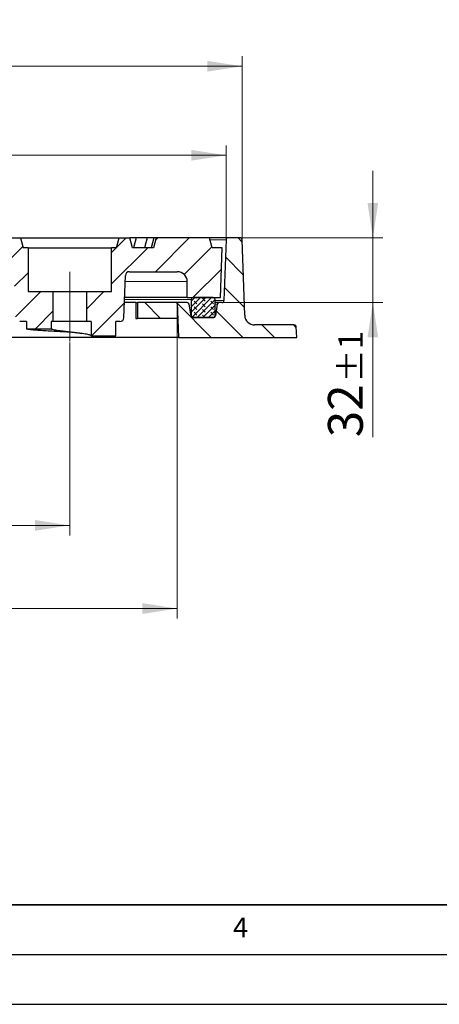
# Model space of a CAD drawing. Units: millimetres. Extents: x 0 to 420, y 0 to 297.
# Drawn here: x 168 to 210, y 0 to 99 of the extents above; entities that cross this region are included whole.
import ezdxf

# ---------------------------------------------------------------- set-up
doc = ezdxf.new("R2010")
doc.units = ezdxf.units.MM
doc.linetypes.add('CENTERX2', pattern=[20.32, 12.7, -2.54, 2.54, -2.54])
doc.layers.add('LINIEN-DICK', color=7, linetype='Continuous', lineweight=35)
doc.layers.add('LINIEN-DÜNN', color=7, linetype='Continuous')
doc.layers.add('VORLAGE_TEXT', color=7, linetype='Continuous')
doc.styles.add('SLDTEXTSTYLE0', font='TXT', dxfattribs={"width": 0.605})
doc.dimstyles.new('SLDDIMSTYLE3', dxfattribs={"dimtxt": 3.5, "dimasz": 3.5, "dimexe": 0, "dimexo": 0.0625, "dimgap": 0.875, "dimtad": 1, "dimdec": 0, "dimlfac": 5, "dimrnd": 1e-09, "dimzin": 12, "dimdsep": 46, "dimtxsty": 'SLDTEXTSTYLE0', "dimsah": 1, "dimcen": 0.09, "dimadec": 0, "dimazin": 3, "dimtol": 1, "dimtp": 1, "dimtm": 1, "dimtfac": 1, "dimtdec": 0, "dimtmove": 0, "dimatfit": 0, "dimfxl": 0, "dimfrac": 2, "dimtolj": 1, "dimarcsym": 0})
doc.dimstyles.new('SLDDIMSTYLE6', dxfattribs={"dimtxt": 3.5, "dimasz": 3.5, "dimexe": 0, "dimexo": 0.0625, "dimgap": 0.875, "dimtad": 1, "dimdec": 0, "dimlfac": 5, "dimrnd": 1e-09, "dimzin": 12, "dimdsep": 46, "dimtxsty": 'SLDTEXTSTYLE0', "dimsah": 1, "dimcen": 0.09, "dimadec": 0, "dimazin": 3, "dimtol": 1, "dimtp": 1, "dimtfac": 1, "dimtdec": 0, "dimtofl": 0, "dimtmove": 0, "dimatfit": 3, "dimfxl": 0, "dimfrac": 2, "dimtolj": 1, "dimarcsym": 0})
doc.dimstyles.new('SLDDIMSTYLE7', dxfattribs={"dimtxt": 3.5, "dimasz": 3.5, "dimexe": 0, "dimexo": 0.0625, "dimgap": 0.875, "dimtad": 1, "dimdec": 0, "dimlfac": 5, "dimrnd": 1e-09, "dimzin": 12, "dimdsep": 46, "dimtxsty": 'SLDTEXTSTYLE0', "dimsah": 1, "dimcen": 0.09, "dimadec": 0, "dimazin": 3, "dimtol": 1, "dimtp": 1.5, "dimtm": 1.5, "dimtfac": 1, "dimtdec": 1, "dimtofl": 0, "dimtmove": 0, "dimatfit": 3, "dimfxl": 0, "dimfrac": 2, "dimtolj": 1, "dimarcsym": 0})
doc.dimstyles.new('SLDDIMSTYLE8', dxfattribs={"dimtxt": 3.5, "dimasz": 3.5, "dimexe": 0, "dimexo": 0.0625, "dimgap": 0.875, "dimtad": 1, "dimlfac": 5, "dimrnd": 1e-09, "dimzin": 12, "dimdsep": 46, "dimtxsty": 'SLDTEXTSTYLE0', "dimsah": 1, "dimcen": 0.09, "dimadec": 0, "dimazin": 3, "dimtfac": 1, "dimtdec": 3, "dimtofl": 0, "dimtmove": 0, "dimatfit": 3, "dimfxl": 0, "dimfrac": 2, "dimtolj": 1, "dimtzin": 12, "dimarcsym": 0})
doc.dimstyles.new('SLDDIMSTYLE9', dxfattribs={"dimtxt": 3.5, "dimasz": 3.5, "dimexe": 0, "dimexo": 0.0625, "dimgap": 0.875, "dimtad": 1, "dimlfac": 5, "dimrnd": 1e-09, "dimzin": 12, "dimdsep": 46, "dimtxsty": 'SLDTEXTSTYLE0', "dimsah": 1, "dimcen": 0.09, "dimadec": 0, "dimazin": 3, "dimtol": 1, "dimtp": 1, "dimtm": 1, "dimtfac": 1, "dimtdec": 0, "dimtofl": 0, "dimtmove": 0, "dimatfit": 3, "dimfxl": 0, "dimfrac": 2, "dimtolj": 1, "dimarcsym": 0})
pattern_1 = [(45, (0, 0), (-1.5875, 1.5875), [])]
pattern_2 = [(135, (0, 0), (-1.5875, -1.5875), [])]

# ---------------------------------------------------------------- blocks, each defined once
blk = doc.blocks.new('_D_3')
at = {"color": 7, "linetype": 'Continuous', "lineweight": 18}
for p, q in [((203.323, 76.93), (203.323, 83.661)), ((190.088, 76.93), (204.323, 76.93)), ((203.323, 76.93), (203.323, 70.43)), ((188.256, 70.43), (204.323, 70.43)), ((203.323, 70.43), (203.323, 56.917))]:
    blk.add_line(p, q, dxfattribs=at)
for points in [[(203.323, 76.93), (203.861, 80.43), (202.784, 80.43)], [(203.323, 70.43), (202.784, 66.93), (203.861, 66.93)]]:
    blk.add_solid(points, dxfattribs=at)
at = {"color": 7, "linetype": 'Continuous', "lineweight": 18, "attachment_point": 1, "rotation": 90, "style": 'SLDTEXTSTYLE0'}
for s, insert, char_height in [('±1', (199.861, 62.4), 2.45), ('32', (198.811, 56.917), 3.5)]:
    blk.add_mtext(s, dxfattribs=dict(at, insert=insert, char_height=char_height))
blk = doc.blocks.new('_D_6')
at = {"color": 7, "linetype": 'Continuous', "lineweight": 18}
for p, q in [((58.78, 76.837), (58.78, 86.213)), ((188.567, 76.837), (188.567, 86.213)), ((58.78, 85.213), (188.567, 85.213))]:
    blk.add_line(p, q, dxfattribs=at)
for points in [[(58.78, 85.213), (62.28, 84.675), (62.28, 85.752)], [(188.567, 85.213), (185.067, 85.752), (185.067, 84.675)]]:
    blk.add_solid(points, dxfattribs=at)
at = {"color": 7, "linetype": 'Continuous', "lineweight": 18, "attachment_point": 1, "style": 'SLDTEXTSTYLE0'}
for s, insert, char_height in [('+', (128.523, 91.833), 2.45), ('1', (130.136, 91.833), 2.45), ('%%c', (115.675, 89.725), 3.5), ('649', (120.848, 89.725), 3.5), ('0', (130.136, 88.675), 2.45)]:
    blk.add_mtext(s, dxfattribs=dict(at, insert=insert, char_height=char_height))
blk = doc.blocks.new('_D_7')
at = {"color": 7, "linetype": 'Continuous', "lineweight": 18}
for p, q in [((57.159, 76.83), (57.159, 95.149)), ((190.188, 76.83), (190.188, 95.149)), ((190.188, 94.149), (57.159, 94.149))]:
    blk.add_line(p, q, dxfattribs=at)
for points in [[(57.159, 94.149), (60.659, 93.611), (60.659, 94.688)], [(190.188, 94.149), (186.688, 94.688), (186.688, 93.611)]]:
    blk.add_solid(points, dxfattribs=at)
at = {"color": 7, "linetype": 'Continuous', "lineweight": 18, "attachment_point": 1, "style": 'SLDTEXTSTYLE0'}
for s, insert, char_height in [('%%c', (114.406, 98.661), 3.5), ('665', (119.578, 98.661), 3.5), ('±1.5', (127.254, 97.611), 2.45)]:
    blk.add_mtext(s, dxfattribs=dict(at, insert=insert, char_height=char_height))
blk = doc.blocks.new('_D_8')
at = {"color": 7, "linetype": 'Continuous', "lineweight": 18}
for p, q in [((74.473, 66.43), (74.473, 47.068)), ((172.873, 66.43), (172.873, 47.068)), ((74.473, 48.068), (172.873, 48.068))]:
    blk.add_line(p, q, dxfattribs=at)
for points in [[(74.473, 48.068), (77.973, 47.529), (77.973, 48.606)], [(172.873, 48.068), (169.373, 48.606), (169.373, 47.529)]]:
    blk.add_solid(points, dxfattribs=at)
at = {"color": 7, "linetype": 'Continuous', "lineweight": 18, "char_height": 3.5, "attachment_point": 1, "style": 'SLDTEXTSTYLE0'}
for s, insert in [('%%c', (117.799, 52.58)), ('492', (122.971, 52.58))]:
    blk.add_mtext(s, dxfattribs=dict(at, insert=insert))
blk = doc.blocks.new('_D_9')
at = {"color": 7, "linetype": 'Continuous', "lineweight": 18}
for p, q in [((63.673, 70.329), (63.674, 38.718)), ((183.673, 70.33), (183.674, 38.72)), ((183.674, 39.72), (63.674, 39.718))]:
    blk.add_line(p, q, dxfattribs=at)
for points in [[(63.674, 39.718), (67.174, 39.18), (67.174, 40.256)], [(183.674, 39.72), (180.174, 40.258), (180.174, 39.181)]]:
    blk.add_solid(points, dxfattribs=at)
at = {"color": 7, "linetype": 'Continuous', "lineweight": 18, "attachment_point": 1, "rotation": 0.00076, "style": 'SLDTEXTSTYLE0'}
for s, insert, char_height in [('%%c', (115.558, 44.23), 3.5), ('600', (120.731, 44.23), 3.5), ('±1', (128.406, 43.18), 2.45)]:
    blk.add_mtext(s, dxfattribs=dict(at, insert=insert, char_height=char_height))

msp = doc.modelspace()

# ---------------------------------------------------------------- hatches: boundary and pattern name
at = {"linetype": 'Continuous', "lineweight": 18}
h = msp.add_hatch(dxfattribs=at)
h.set_pattern_fill('DIN 201 Grauguss', scale=0.5, style=0, pattern_type=2)
h.set_pattern_definition(pattern_1)
edge = h.paths.add_edge_path(flags=0)
edge.add_spline(control_points=[(115.2757, 74.6142), (115.2721, 75.0529), (115.2702, 75.4916), (115.2702, 75.9303)], knot_values=[0.000042, 0.000042, 0.000042, 0.000042, 0.0066225, 0.0066225, 0.0066225, 0.0066225], weights=[1, 1, 1, 1], degree=3, periodic=0)
edge.add_line((115.2702, 75.9303), (114.4732, 75.9303))
edge.add_line((114.4732, 75.9303), (114.2052, 76.9303))
edge.add_line((114.2052, 76.9303), (113.1411, 76.9303))
edge.add_line((113.1411, 76.9303), (112.8732, 75.9303))
edge.add_line((112.8732, 75.9303), (111.6455, 75.9303))
edge.add_spline(control_points=[(111.6455, 75.9303), (111.5542, 76.2637), (111.4624, 76.5971), (111.37, 76.9303)], knot_values=[0.0000002, 0.0000002, 0.0000002, 0.0000002, 0.0051865, 0.0051865, 0.0051865, 0.0051865], weights=[1, 1, 1, 1], degree=3, periodic=0)
edge.add_line((111.37, 76.9303), (105.0124, 76.9303))
edge.add_spline(control_points=[(105.0124, 76.9303), (104.9176, 76.5973), (104.824, 76.2639), (104.7311, 75.9303)], knot_values=[0.0000002, 0.0000002, 0.0000002, 0.0000002, 0.0051944, 0.0051944, 0.0051944, 0.0051944], weights=[1, 1, 1, 1], degree=3, periodic=0)
edge.add_line((104.7311, 75.9303), (101.9857, 75.9303))
edge.add_spline(control_points=[(101.9857, 75.9303), (101.8899, 76.2641), (101.7929, 76.5976), (101.6935, 76.9303)], knot_values=[0.0000002, 0.0000002, 0.0000002, 0.0000002, 0.0052093, 0.0052093, 0.0052093, 0.0052093], weights=[1, 1, 1, 1], degree=3, periodic=0)
edge.add_line((101.6935, 76.9303), (89.8074, 76.9303))
edge.add_spline(control_points=[(89.8074, 76.9303), (89.803, 76.9176), (89.7986, 76.905), (89.7942, 76.8923), (89.6842, 76.5734), (89.5809, 76.2522), (89.4803, 75.9303)], knot_values=[0.0344235, 0.0344235, 0.0344235, 0.0344235, 0.0346239, 0.0346239, 0.0346239, 0.0396689, 0.0396689, 0.0396689, 0.0396689], weights=[1, 1, 1, 1, 1, 1, 1], degree=3, periodic=0)
edge.add_line((89.4803, 75.9303), (80.7732, 75.9303))
edge.add_line((80.7732, 75.9303), (80.5052, 76.9303))
edge.add_line((80.5052, 76.9303), (79.4411, 76.9303))
edge.add_line((79.4411, 76.9303), (79.1732, 75.9303))
edge.add_line((79.1732, 75.9303), (78.6732, 75.9303))
edge.add_line((78.6732, 75.9303), (78.6732, 71.5303))
edge.add_line((78.6732, 71.5303), (76.1732, 71.5303))
edge.add_line((76.1732, 71.5303), (76.1732, 68.5303))
edge.add_line((76.1732, 68.5303), (76.3375, 68.5303))
edge.add_line((76.3375, 68.5303), (76.3375, 67.8105))
edge.add_spline(control_points=[(76.3375, 67.8105), (77.1708, 67.8105), (78.0041, 67.8105), (78.8374, 67.8105)], knot_values=[0, 0, 0, 0, 1.25, 1.25, 1.25, 1.25], weights=[1, 1, 1, 1], degree=3, periodic=0)
edge.add_line((78.8374, 67.8105), (78.8375, 68.5303))
edge.add_line((78.8375, 68.5303), (79.5123, 68.5303))
edge.add_arc((79.5123, 68.9303), 0.4, 270, 358)
edge.add_line((79.9121, 68.9163), (80.0597, 73.1442))
edge.add_arc((80.4595, 73.1303), 0.4, 90, 178, ccw=False)
edge.add_line((80.4595, 73.5303), (105.4278, 73.5303))
edge.add_spline(control_points=[(105.4278, 73.5303), (105.5462, 73.5303), (105.6663, 73.51), (105.7782, 73.471), (105.8901, 73.432), (105.9969, 73.3729), (106.0892, 73.2985), (106.18, 73.2252), (106.2592, 73.1348), (106.3195, 73.0349), (106.3779, 72.9382), (106.42, 72.8297), (106.442, 72.7189), (106.4509, 72.674), (106.4567, 72.6283), (106.4592, 72.5826)], knot_values=[0, 0, 0, 0, 0.0017771, 0.0017771, 0.0017771, 0.0035563, 0.0035563, 0.0035563, 0.0053079, 0.0053079, 0.0053079, 0.0070036, 0.0070036, 0.0070036, 0.0076822, 0.0076822, 0.0076822, 0.0076822], weights=[1, 1, 1, 1, 1, 1, 1, 1, 1, 1, 1, 1, 1, 1, 1, 1], degree=3, periodic=0)
edge.add_spline(control_points=[(106.4592, 72.5826), (106.5998, 69.9707), (106.741, 67.3578), (106.8822, 64.7449), (107.0229, 62.1406), (107.1636, 59.5362), (107.3042, 56.9319)], knot_values=[0.0003432, 0.0003432, 0.0003432, 0.0003432, 0.0395938, 0.0395938, 0.0395938, 0.0787156, 0.0787156, 0.0787156, 0.0787156], weights=[1, 1, 1, 1, 1, 1, 1], degree=3, periodic=0)
edge.add_spline(control_points=[(107.3042, 56.9319), (107.3077, 56.8838), (107.3178, 56.8396), (107.3347, 56.7988), (107.3516, 56.7581), (107.3758, 56.7197), (107.405, 56.6867), (107.4347, 56.653), (107.4706, 56.624), (107.5096, 56.6017), (107.5498, 56.5788), (107.5944, 56.5624), (107.6398, 56.5537), (107.6517, 56.5514), (107.6637, 56.5497), (107.6758, 56.5484)], knot_values=[0, 0, 0, 0, 0.0006619, 0.0006619, 0.0006619, 0.0013231, 0.0013231, 0.0013231, 0.0019968, 0.0019968, 0.0019968, 0.0026906, 0.0026906, 0.0026906, 0.0028704, 0.0028704, 0.0028704, 0.0028704], weights=[1, 1, 1, 1, 1, 1, 1, 1, 1, 1, 1, 1, 1, 1, 1, 1], degree=3, periodic=0)
edge.add_arc((115.7732, 134.7303), 78.6, 264.086881, 265.329322)
edge.add_spline(control_points=[(109.3729, 56.3913), (109.3959, 56.3894), (109.4193, 56.3895), (109.4424, 56.3914), (109.4656, 56.3933), (109.4886, 56.3972), (109.5111, 56.4029), (109.5334, 56.4086), (109.5552, 56.4161), (109.5762, 56.4254), (109.5972, 56.4346), (109.6175, 56.4457), (109.6366, 56.4583), (109.6553, 56.4706), (109.6731, 56.4844), (109.6895, 56.4997), (109.7058, 56.5148), (109.7209, 56.5314), (109.7345, 56.549), (109.7479, 56.5664), (109.76, 56.585), (109.7703, 56.6043), (109.7805, 56.6234), (109.7891, 56.6434), (109.796, 56.664), (109.8072, 56.6972), (109.8139, 56.7323), (109.8158, 56.7673)], knot_values=[0, 0, 0, 0, 0.0003484, 0.0003484, 0.0003484, 0.0006967, 0.0006967, 0.0006967, 0.0010408, 0.0010408, 0.0010408, 0.0013848, 0.0013848, 0.0013848, 0.0017205, 0.0017205, 0.0017205, 0.0020545, 0.0020545, 0.0020545, 0.002384, 0.002384, 0.002384, 0.0027085, 0.0027085, 0.0027085, 0.0032375, 0.0032375, 0.0032375, 0.0032375], weights=[1, 1, 1, 1, 1, 1, 1, 1, 1, 1, 1, 1, 1, 1, 1, 1, 1, 1, 1, 1, 1, 1, 1, 1, 1, 1, 1, 1], degree=3, periodic=0)
edge.add_spline(control_points=[(109.8158, 56.7673), (109.9544, 59.3513), (110.0933, 61.9314), (110.2322, 64.5116), (110.3053, 65.8715), (110.3785, 67.2315), (110.4517, 68.5915), (110.5233, 69.9224), (110.5949, 71.2534), (110.6665, 72.5843)], knot_values=[0.0004761, 0.0004761, 0.0004761, 0.0004761, 0.0392343, 0.0392343, 0.0392343, 0.0596634, 0.0596634, 0.0596634, 0.0796563, 0.0796563, 0.0796563, 0.0796563], weights=[1, 1, 1, 1, 1, 1, 1, 1, 1, 1], degree=3, periodic=0)
edge.add_spline(control_points=[(110.6665, 72.5843), (110.6729, 72.6924), (110.698, 72.8027), (110.7401, 72.9043), (110.782, 73.0058), (110.8422, 73.1014), (110.915, 73.1837), (110.9889, 73.2672), (111.078, 73.339), (111.1748, 73.3941), (111.274, 73.4505), (111.3841, 73.4907), (111.4962, 73.5119), (111.5604, 73.5241), (111.6261, 73.5303), (111.6914, 73.5303)], knot_values=[0, 0, 0, 0, 0.0016493, 0.0016493, 0.0016493, 0.0032975, 0.0032975, 0.0032975, 0.0049688, 0.0049688, 0.0049688, 0.0066808, 0.0066808, 0.0066808, 0.0076522, 0.0076522, 0.0076522, 0.0076522], weights=[1, 1, 1, 1, 1, 1, 1, 1, 1, 1, 1, 1, 1, 1, 1, 1], degree=3, periodic=0)
edge.add_line((111.6914, 73.5303), (111.9732, 73.5303))
edge.add_arc((111.9732, 71.5303), 2, 20.609693, 90, ccw=False)
edge.add_arc((123.6732, 75.9303), 10.5, 200.609693, 252.763707)
edge.add_arc((120.3249, 65.1378), 0.8, 4, 72.763707, ccw=False)
edge.add_line((121.1229, 65.1936), (121.2151, 63.8745))
edge.add_arc((122.0132, 63.9303), 0.8, 184, 270)
edge.add_line((122.0132, 63.1303), (125.3332, 63.1303))
edge.add_arc((125.3332, 63.9303), 0.8, 270, 356)
edge.add_line((126.1312, 63.8745), (126.2235, 65.1936))
edge.add_arc((127.0215, 65.1378), 0.8, 107.236293, 176, ccw=False)
edge.add_arc((123.6732, 75.9303), 10.5, 287.236293, 339.390307)
edge.add_arc((135.3732, 71.5303), 2, 90, 159.390307, ccw=False)
edge.add_line((135.3732, 73.5303), (135.655, 73.5303))
edge.add_spline(control_points=[(135.655, 73.5303), (135.7719, 73.5303), (135.8905, 73.5102), (136.0009, 73.4716), (136.1114, 73.4331), (136.2167, 73.3747), (136.3079, 73.3014), (136.3982, 73.2289), (136.4769, 73.1393), (136.5372, 73.0405), (136.5959, 72.9441), (136.6385, 72.8359), (136.6611, 72.7253), (136.6707, 72.6783), (136.6769, 72.6305), (136.6794, 72.5826)], knot_values=[0, 0, 0, 0, 0.0017545, 0.0017545, 0.0017545, 0.0035104, 0.0035104, 0.0035104, 0.0052484, 0.0052484, 0.0052484, 0.0069428, 0.0069428, 0.0069428, 0.0076537, 0.0076537, 0.0076537, 0.0076537], weights=[1, 1, 1, 1, 1, 1, 1, 1, 1, 1, 1, 1, 1, 1, 1, 1], degree=3, periodic=0)
edge.add_spline(control_points=[(136.6794, 72.5826), (136.8188, 70.0015), (136.9578, 67.4187), (137.0968, 64.8359), (137.17, 63.4759), (137.2432, 62.1159), (137.3164, 60.756), (137.3879, 59.4277), (137.4594, 58.0994), (137.5309, 56.7711)], knot_values=[0.0004361, 0.0004361, 0.0004361, 0.0004361, 0.0392343, 0.0392343, 0.0392343, 0.0596633, 0.0596633, 0.0596633, 0.0796163, 0.0796163, 0.0796163, 0.0796163], weights=[1, 1, 1, 1, 1, 1, 1, 1, 1, 1], degree=3, periodic=0)
edge.add_spline(control_points=[(137.5309, 56.7711), (137.5317, 56.7457), (137.5347, 56.7241), (137.5395, 56.7029), (137.5442, 56.6818), (137.5508, 56.661), (137.5589, 56.6409), (137.5671, 56.6209), (137.577, 56.6014), (137.5884, 56.583), (137.5997, 56.5646), (137.6127, 56.547), (137.6269, 56.5307), (137.6411, 56.5143), (137.6566, 56.4991), (137.6733, 56.4853), (137.6899, 56.4714), (137.7078, 56.4589), (137.7264, 56.4479), (137.745, 56.4369), (137.7646, 56.4273), (137.7847, 56.4193), (137.8048, 56.4113), (137.8257, 56.4049), (137.8468, 56.4002), (137.8673, 56.3956), (137.8882, 56.3925), (137.9091, 56.391), (137.9306, 56.3895), (137.9522, 56.3896), (137.9736, 56.3913)], knot_values=[0, 0, 0, 0, 0.0003249, 0.0003249, 0.0003249, 0.0006497, 0.0006497, 0.0006497, 0.0009745, 0.0009745, 0.0009745, 0.0012993, 0.0012993, 0.0012993, 0.001624, 0.001624, 0.001624, 0.0019487, 0.0019487, 0.0019487, 0.0022734, 0.0022734, 0.0022734, 0.002598, 0.002598, 0.002598, 0.002913, 0.002913, 0.002913, 0.0032353, 0.0032353, 0.0032353, 0.0032353], weights=[1, 1, 1, 1, 1, 1, 1, 1, 1, 1, 1, 1, 1, 1, 1, 1, 1, 1, 1, 1, 1, 1, 1, 1, 1, 1, 1, 1, 1, 1, 1], degree=3, periodic=0)
edge.add_arc((131.5732, 134.7303), 78.6, 274.670793, 275.913051)
edge.add_spline(control_points=[(139.6705, 56.5485), (139.7176, 56.5533), (139.7644, 56.5663), (139.8071, 56.5863), (139.8499, 56.6064), (139.8898, 56.6342), (139.9233, 56.6675), (139.9564, 56.7003), (139.9841, 56.7395), (140.004, 56.7816), (140.0255, 56.8271), (140.0384, 56.8776), (140.0411, 56.9279)], knot_values=[0, 0, 0, 0, 0.0007084, 0.0007084, 0.0007084, 0.0014174, 0.0014174, 0.0014174, 0.0021166, 0.0021166, 0.0021166, 0.0028742, 0.0028742, 0.0028742, 0.0028742], weights=[1, 1, 1, 1, 1, 1, 1, 1, 1, 1, 1, 1, 1], degree=3, periodic=0)
edge.add_spline(control_points=[(140.0411, 56.9279), (140.1828, 59.5362), (140.3235, 62.1406), (140.4642, 64.7449), (140.6054, 67.3578), (140.7466, 69.9707), (140.8878, 72.5836)], knot_values=[0.000472, 0.000472, 0.000472, 0.000472, 0.0395938, 0.0395938, 0.0395938, 0.0788444, 0.0788444, 0.0788444, 0.0788444], weights=[1, 1, 1, 1, 1, 1, 1], degree=3, periodic=0)
edge.add_spline(control_points=[(140.8878, 72.5836), (140.8932, 72.692), (140.9183, 72.8018), (140.9602, 72.903), (141.0021, 73.0041), (141.062, 73.0993), (141.1346, 73.1813), (141.2083, 73.2646), (141.2971, 73.3364), (141.3937, 73.3915), (141.4931, 73.4484), (141.6034, 73.489), (141.7159, 73.5108), (141.7825, 73.5237), (141.8507, 73.5303), (141.9186, 73.5303)], knot_values=[0, 0, 0, 0, 0.0016429, 0.0016429, 0.0016429, 0.0032846, 0.0032846, 0.0032846, 0.0049527, 0.0049527, 0.0049527, 0.0066706, 0.0066706, 0.0066706, 0.0076803, 0.0076803, 0.0076803, 0.0076803], weights=[1, 1, 1, 1, 1, 1, 1, 1, 1, 1, 1, 1, 1, 1, 1, 1], degree=3, periodic=0)
edge.add_line((141.9186, 73.5303), (166.8869, 73.5303))
edge.add_arc((166.8869, 73.1303), 0.4, 2, 90, ccw=False)
edge.add_line((167.2867, 73.1442), (167.4343, 68.9163))
edge.add_arc((167.8341, 68.9303), 0.4, 182, 270)
edge.add_line((167.8341, 68.5303), (168.5089, 68.5303))
edge.add_line((168.5089, 68.5303), (168.5089, 67.8105))
edge.add_spline(control_points=[(168.5089, 67.8105), (169.3423, 67.8105), (170.1756, 67.8105), (171.0089, 67.8105)], knot_values=[0, 0, 0, 0, 1.25, 1.25, 1.25, 1.25], weights=[1, 1, 1, 1], degree=3, periodic=0)
edge.add_line((171.0089, 67.8105), (171.0089, 68.5303))
edge.add_line((171.0089, 68.5303), (171.1732, 68.5303))
edge.add_line((171.1732, 68.5303), (171.1732, 71.5303))
edge.add_line((171.1732, 71.5303), (168.6732, 71.5303))
edge.add_line((168.6732, 71.5303), (168.6732, 75.9303))
edge.add_line((168.6732, 75.9303), (168.1732, 75.9303))
edge.add_line((168.1732, 75.9303), (167.9052, 76.9303))
edge.add_line((167.9052, 76.9303), (166.8411, 76.9303))
edge.add_line((166.8411, 76.9303), (166.5732, 75.9303))
edge.add_line((166.5732, 75.9303), (157.8661, 75.9303))
edge.add_spline(control_points=[(157.8661, 75.9303), (157.7742, 76.2244), (157.68, 76.5178), (157.5806, 76.8094), (157.5668, 76.8497), (157.553, 76.89), (157.539, 76.9303)], knot_values=[0.0109853, 0.0109853, 0.0109853, 0.0109853, 0.0156059, 0.0156059, 0.0156059, 0.0162451, 0.0162451, 0.0162451, 0.0162451], weights=[1, 1, 1, 1, 1, 1, 1], degree=3, periodic=0)
edge.add_line((157.539, 76.9303), (145.6529, 76.9303))
edge.add_spline(control_points=[(145.6529, 76.9303), (145.5535, 76.5976), (145.4565, 76.2641), (145.3607, 75.9303)], knot_values=[0.0000002, 0.0000002, 0.0000002, 0.0000002, 0.0052093, 0.0052093, 0.0052093, 0.0052093], weights=[1, 1, 1, 1], degree=3, periodic=0)
edge.add_line((145.3607, 75.9303), (142.6153, 75.9303))
edge.add_spline(control_points=[(142.6153, 75.9303), (142.5224, 76.2639), (142.4288, 76.5973), (142.334, 76.9303)], knot_values=[0.0000002, 0.0000002, 0.0000002, 0.0000002, 0.0051944, 0.0051944, 0.0051944, 0.0051944], weights=[1, 1, 1, 1], degree=3, periodic=0)
edge.add_line((142.334, 76.9303), (135.9763, 76.9303))
edge.add_spline(control_points=[(135.9763, 76.9303), (135.8839, 76.5971), (135.7922, 76.2637), (135.7009, 75.9303)], knot_values=[0.0000002, 0.0000002, 0.0000002, 0.0000002, 0.0051865, 0.0051865, 0.0051865, 0.0051865], weights=[1, 1, 1, 1], degree=3, periodic=0)
edge.add_line((135.7009, 75.9303), (134.4732, 75.9303))
edge.add_line((134.4732, 75.9303), (134.2052, 76.9303))
edge.add_line((134.2052, 76.9303), (133.1411, 76.9303))
edge.add_line((133.1411, 76.9303), (132.8732, 75.9303))
edge.add_line((132.8732, 75.9303), (132.0762, 75.9303))
edge.add_spline(control_points=[(132.0762, 75.9303), (132.0762, 75.4916), (132.0743, 75.0529), (132.0707, 74.6142)], knot_values=[0.0000002, 0.0000002, 0.0000002, 0.0000002, 0.0065807, 0.0065807, 0.0065807, 0.0065807], weights=[1, 1, 1, 1], degree=3, periodic=0)
edge.add_arc((123.6732, 75.9303), 8.5, 284.124239, 351.092802, ccw=False)
edge.add_arc((125.9426, 66.9114), 0.8, 104.124239, 176)
edge.add_line((125.1446, 66.9672), (124.9732, 64.5163))
edge.add_arc((124.7737, 64.5303), 0.2, 270, 356, ccw=False)
edge.add_line((124.7737, 64.3303), (122.5727, 64.3303))
edge.add_arc((122.5727, 64.5303), 0.2, 184, 270, ccw=False)
edge.add_line((122.3732, 64.5163), (122.2018, 66.9672))
edge.add_arc((121.4038, 66.9114), 0.8, 4, 75.875761)
edge.add_arc((123.6732, 75.9303), 8.5, 188.907198, 255.875761, ccw=False)
h = msp.add_hatch(dxfattribs=at)
h.set_pattern_fill('DIN 201 Grauguss', scale=0.5, style=0, pattern_type=2)
h.set_pattern_definition(pattern_1)
edge = h.paths.add_edge_path(flags=0)
edge.add_line((175.0089, 67.0905), (177.5089, 67.0905))
edge.add_line((177.5089, 67.0905), (177.5089, 68.5303))
edge.add_line((177.5089, 68.5303), (177.9123, 68.5303))
edge.add_arc((177.9123, 68.9303), 0.4, 270, 358)
edge.add_line((178.3121, 68.9163), (178.4597, 73.1442))
edge.add_arc((178.8595, 73.1303), 0.4, 90, 178, ccw=False)
edge.add_line((178.8595, 73.5303), (183.6732, 73.5303))
edge.add_arc((183.6732, 72.5303), 1, 0, 90, ccw=False)
edge.add_line((184.6732, 72.5303), (184.6732, 70.9303))
edge.add_line((184.6732, 70.9303), (187.9987, 70.9303))
edge.add_line((187.9987, 70.9303), (188.1732, 75.9303))
edge.add_line((188.1732, 75.9303), (187.1732, 75.9303))
edge.add_line((187.1732, 75.9303), (186.9052, 76.9303))
edge.add_line((186.9052, 76.9303), (181.5411, 76.9303))
edge.add_line((181.5411, 76.9303), (181.2732, 75.9303))
edge.add_line((181.2732, 75.9303), (179.1732, 75.9303))
edge.add_line((179.1732, 75.9303), (178.9052, 76.9303))
edge.add_line((178.9052, 76.9303), (177.8411, 76.9303))
edge.add_line((177.8411, 76.9303), (177.5732, 75.9303))
edge.add_line((177.5732, 75.9303), (177.0732, 75.9303))
edge.add_line((177.0732, 75.9303), (177.0732, 71.5303))
edge.add_line((177.0732, 71.5303), (174.5732, 71.5303))
edge.add_line((174.5732, 71.5303), (174.5732, 68.5303))
edge.add_line((174.5732, 68.5303), (175.0089, 68.5303))
edge.add_line((175.0089, 68.5303), (175.0089, 67.0905))
h = msp.add_hatch(dxfattribs=at)
h.set_pattern_fill('DIN 201 Grauguss', scale=0.5, angle=90, style=0, pattern_type=2)
h.set_pattern_definition(pattern_2)
edge = h.paths.add_edge_path(flags=0)
edge.add_line((195.6732, 66.9303), (195.6257, 67.9986))
edge.add_arc((195.4259, 67.9897), 0.2, 2.545982, 90)
edge.add_line((195.4259, 68.1897), (191.4421, 68.1897))
edge.add_arc((191.4421, 69.1897), 1, 181.926486, 270, ccw=False)
edge.add_line((190.4427, 69.1561), (190.1877, 76.737))
edge.add_arc((189.9878, 76.7303), 0.2, 1.926486, 90)
edge.add_line((189.9878, 76.9303), (188.7664, 76.9303))
edge.add_arc((188.7664, 76.7303), 0.2, 90, 178.02628)
edge.add_line((188.5665, 76.7372), (188.3558, 70.6234))
edge.add_arc((188.156, 70.6303), 0.2, 270, 358.02628, ccw=False)
edge.add_line((188.156, 70.4303), (187.8733, 70.4303))
edge.add_arc((187.8733, 70.2303), 0.2, 90, 171.431881)
edge.add_line((187.6756, 70.2601), (187.5008, 69.1005))
edge.add_arc((187.3031, 69.1303), 0.2, 270, 351.431881, ccw=False)
edge.add_line((187.3031, 68.9303), (185.2473, 68.9303))
edge.add_arc((185.2473, 69.1303), 0.2, 188.568119, 270, ccw=False)
edge.add_line((185.0496, 69.1005), (184.8748, 70.2601))
edge.add_arc((184.6771, 70.2303), 0.2, 8.568119, 90)
edge.add_line((184.6771, 70.4303), (183.6732, 70.4303))
edge.add_line((183.6732, 70.4303), (183.7952, 66.9303))
edge.add_line((183.7952, 66.9303), (195.6732, 66.9303))
h = msp.add_hatch(dxfattribs=at)
h.set_pattern_fill('DIN 201 Grauguss', scale=0.5, angle=90, style=0, pattern_type=2)
h.set_pattern_definition(pattern_2)
h.paths.add_polyline_path([(179.6732, 68.8303), (183.6732, 68.8303), (183.6732, 70.4303), (179.6732, 70.4303)], flags=0)
h = msp.add_hatch(dxfattribs=at)
h.set_pattern_fill('DIN 128 Elastomer-Gummi', scale=0.0625, angle=90, style=0, pattern_type=2)
h.set_pattern_definition([(135, (-0.42095, 0.42095), (-0.841899, 0.280633), [0.396875, -0.79375]), (135, (-0.42095, 0.9822), (-0.841899, 0.280633), [0.396875, -0.79375]), (224.99997, (0, 0), (0.2806329, -0.28063314), [])])
edge = h.paths.add_edge_path(flags=0)
edge.add_line((185.0732, 70.7303), (185.0732, 69.1303))
edge.add_arc((185.2732, 69.1303), 0.2, 180, 270)
edge.add_line((185.2732, 68.9303), (187.2732, 68.9303))
edge.add_arc((187.2732, 69.1303), 0.2, 270, 360)
edge.add_line((187.4732, 69.1303), (187.4732, 70.7303))
edge.add_arc((187.2732, 70.7303), 0.2, 0, 90)
edge.add_line((187.2732, 70.9303), (185.2732, 70.9303))
edge.add_arc((185.2732, 70.7303), 0.2, 90, 180)

# ---------------------------------------------------------------- linework, layer by layer
at = {"color": 7, "linetype": 'Continuous', "lineweight": 25}
for p, q in [((166.8411, 76.9303), (167.9052, 76.9303)), ((167.9052, 76.9303), (168.1732, 75.9303)), ((167.9052, 76.9303), (177.8411, 76.9303)), ((177.5732, 75.9303), (177.8411, 76.9303)), ((177.8411, 76.9303), (178.9052, 76.9303)), ((179.1732, 75.9303), (178.9052, 76.9303)), ((179.524, 76.9303), (178.9052, 76.9303)), ((179.524, 76.9303), (179.256, 75.9303)), ((180.6418, 76.9303), (179.524, 76.9303)), ((180.6418, 76.9303), (180.3738, 75.9303)), ((181.3159, 76.9303), (180.6418, 76.9303)), ((181.3159, 76.9303), (181.0479, 75.9303)), ((181.5411, 76.9303), (181.2732, 75.9303)), ((181.5438, 76.9303), (181.3159, 76.9303)), ((186.9052, 76.9303), (181.5411, 76.9303)), ((188.7664, 76.9303), (186.9052, 76.9303)), ((187.1732, 75.9303), (186.9052, 76.9303)), ((188.5665, 76.7372), (188.3558, 70.6234)), ((189.9878, 76.9303), (188.7664, 76.9303)), ((190.4427, 69.1561), (190.1877, 76.737)), ((168.6732, 75.9303), (168.1732, 75.9303)), ((168.6732, 75.9303), (168.6732, 71.5303)), ((168.6732, 75.9303), (177.0732, 75.9303)), ((177.0732, 71.5303), (177.0732, 75.9303)), ((177.5732, 75.9303), (177.0732, 75.9303)), ((181.2732, 75.9303), (179.1732, 75.9303)), ((188.1732, 75.9303), (187.1732, 75.9303)), ((187.9987, 70.9303), (188.1732, 75.9303)), ((178.3121, 68.9163), (178.4597, 73.1442)), ((178.8595, 73.5303), (183.6732, 73.5303)), ((184.6732, 70.9303), (184.6732, 72.5303)), ((168.6732, 71.5303), (171.1732, 71.5303)), ((171.1732, 71.5303), (171.1732, 68.5303)), ((171.1732, 71.5303), (174.5732, 71.5303)), ((174.5732, 68.5303), (174.5732, 71.5303)), ((174.5732, 71.5303), (177.0732, 71.5303)), ((179.5106, 70.4303), (178.3649, 70.4303)), ((184.6732, 70.9303), (178.3824, 70.9303)), ((179.5053, 70.4303), (179.5053, 68.8303)), ((179.5106, 70.4303), (179.5053, 70.4303)), ((179.5106, 70.4303), (179.6732, 70.4303)), ((179.6732, 70.4303), (179.6732, 68.8303)), ((183.6732, 70.4303), (179.6732, 70.4303)), ((183.6732, 70.4303), (183.7952, 66.9303)), ((183.6732, 70.4303), (183.6732, 70.4303)), ((184.6771, 70.4303), (183.6732, 70.4303)), ((183.6732, 70.4303), (183.6732, 68.8303)), ((184.6732, 70.9303), (187.9987, 70.9303)), ((185.0496, 69.1005), (184.8748, 70.2601)), ((185.0732, 70.7303), (185.0732, 69.1303)), ((187.2732, 70.9303), (185.2732, 70.9303)), ((187.4732, 69.1303), (187.4732, 70.7303)), ((187.8733, 70.4303), (187.4732, 70.4303)), ((187.6756, 70.2601), (187.5008, 69.1005)), ((188.156, 70.4303), (187.8733, 70.4303)), ((168.5089, 68.5303), (167.8341, 68.5303)), ((168.5089, 68.5303), (168.5089, 67.8105)), ((171.1732, 68.5303), (171.0089, 68.5303)), ((171.0089, 68.5303), (171.0089, 67.8105)), ((174.5732, 68.5303), (171.1732, 68.5303)), ((175.0089, 68.5303), (174.5732, 68.5303)), ((175.0089, 68.5303), (175.0089, 67.0905)), ((177.9123, 68.5303), (177.5089, 68.5303)), ((177.5089, 67.0905), (177.5089, 68.5303)), ((179.5106, 68.8303), (179.5053, 68.8303)), ((179.5106, 68.8303), (179.6732, 68.8303)), ((183.6732, 68.8303), (179.6732, 68.8303)), ((187.3031, 68.9303), (185.2473, 68.9303)), ((185.2732, 68.9303), (187.2732, 68.9303)), ((195.4259, 68.1897), (191.4421, 68.1897)), ((168.509, 67.8105), (171.0089, 67.8105)), ((195.6732, 66.9303), (195.6257, 67.9986)), ((183.7952, 66.9303), (153.1296, 66.9303)), ((175.0089, 67.0905), (177.5089, 67.0905)), ((183.7952, 66.9303), (195.6732, 66.9303))]:
    msp.add_line(p, q, dxfattribs=at)
at = {"color": 8, "linetype": 'Continuous', "lineweight": 18}
for p, q in [((188.5665, 76.7372), (186.957, 76.7372)), ((184.6732, 72.5303), (178.4383, 72.5303)), ((185.0732, 70.7303), (178.3754, 70.7303)), ((179.5106, 68.8303), (179.5106, 70.4303)), ((188.3558, 70.6234), (187.4732, 70.6234)), ((187.6756, 70.2601), (187.4732, 70.2601)), ((185.0451, 69.1303), (185.0732, 69.1303)), ((187.5008, 69.1005), (187.471, 69.1005))]:
    msp.add_line(p, q, dxfattribs=at)
at = {"color": 7, "linetype": 'CENTERX2', "lineweight": 18}
msp.add_line((172.8732, 66.5303), (172.8732, 73.5303), dxfattribs=at)
at = {"color": 7, "linetype": 'Continuous', "lineweight": 25}
for centre, radius, start, end in [((188.7664, 76.7303), 0.2, 90, 178.02628), ((189.9878, 76.7303), 0.2, 1.926486, 90), ((178.8595, 73.1303), 0.4, 90, 178), ((183.6732, 72.5303), 1, 0, 90), ((184.6771, 70.2303), 0.2, 8.568119, 90), ((185.2732, 70.7303), 0.2, 90, 180), ((187.2732, 70.7303), 0.2, 0, 90), ((187.8733, 70.2303), 0.2, 90, 171.431881), ((188.156, 70.6303), 0.2, 270, 358.02628), ((177.9123, 68.9303), 0.4, 270, 358), ((185.2473, 69.1303), 0.2, 188.568119, 270), ((185.2732, 69.1303), 0.2, 180, 270), ((187.2732, 69.1303), 0.2, 270, 0), ((187.3031, 69.1303), 0.2, 270, 351.431881), ((191.4421, 69.1897), 1, 181.926486, 270), ((195.4259, 67.9897), 0.2, 2.545982, 90)]:
    msp.add_arc(centre, radius, start, end, dxfattribs=at)
for points, knots in [([(173.0089, 67.4505), (172.7148, 67.4655), (172.1261, 67.4954), (171.2769, 67.5404), (170.4939, 67.5854), (169.8075, 67.6304), (169.2441, 67.6754), (168.8253, 67.7204), (168.5673, 67.7654), (168.509, 67.7954), (168.5089, 67.8104), (168.5089, 67.8105)], [0, 0, 0, 0, 0.1248439, 0.2498264, 0.374809, 0.4997915, 0.6247741, 0.7497567, 0.8747392, 0.9997218, 1, 1, 1, 1]), ([(175.0089, 67.0905), (175.0015, 67.1055), (174.9866, 67.1355), (174.8677, 67.1805), (174.6829, 67.2255), (174.4323, 67.2705), (174.1275, 67.3154), (173.7795, 67.3604), (173.402, 67.4054), (173.0094, 67.4504), (172.6167, 67.4954), (172.2391, 67.5404), (171.8911, 67.5854), (171.5861, 67.6304), (171.3357, 67.6754), (171.1495, 67.7204), (171.0349, 67.7654), (171.0089, 67.7954), (171.0089, 67.8104), (171.0089, 67.8105)], [0, 0, 0, 0, 0.0624913, 0.1249826, 0.1874739, 0.2499652, 0.3124565, 0.3749478, 0.4374391, 0.4999304, 0.5624218, 0.6249131, 0.6874044, 0.7498957, 0.812387, 0.8748783, 0.9373696, 0.9998609, 1, 1, 1, 1])]:
    msp.add_open_spline(points, degree=3, knots=knots, dxfattribs=at)
at = {"layer": 'LINIEN-DICK'}
msp.add_line((20, 10), (415, 10), dxfattribs=at)
at = {"layer": 'LINIEN-DÜNN'}
for p, q in [((15, 5), (415, 5)), ((0, 0), (420, 0))]:
    msp.add_line(p, q, dxfattribs=at)

# ---------------------------------------------------------------- texts
at = {"layer": 'VORLAGE_TEXT', "insert": (190.0227, 8.7073), "char_height": 2, "attachment_point": 2, "style": 'SLDTEXTSTYLE0'}
msp.add_mtext('4', dxfattribs=at)

# ---------------------------------------------------------------- dimensions: what is measured, and where the dimension line sits
at = {"color": 7, "linetype": 'Continuous', "lineweight": 18}
for base, p1, p2, dimstyle, picture, middle in [((57.1586, 94.1493), (190.1878, 76.7303), (57.1586, 76.7303), 'SLDDIMSTYLE7', '_D_7', (123.6732, 94.1493)), ((188.5665, 85.2132), (58.7798, 76.7372), (188.5665, 76.7372), 'SLDDIMSTYLE6', '_D_6', (123.6732, 85.2132))]:
    dim = msp.add_linear_dim(base=base, p1=p1, p2=p2, text='%%c<>', dimstyle=dimstyle, dxfattribs=at)
    dim.commit()
    dim.dimension.update_dxf_attribs({"geometry": picture, "text_midpoint": middle, "dimtype": 160})
dim = msp.add_linear_dim(base=(203.3229304387, 70.4302812299), p1=(189.9878089228, 76.9302812299), p2=(188.1559683736, 70.4302812299), angle=90, dimstyle='SLDDIMSTYLE3', dxfattribs=at)
dim.commit()
dim.dimension.update_dxf_attribs({"geometry": '_D_3', "text_midpoint": (203.3229304387, 61.3496061741), "dimtype": 160})
for base, p1, p2, angle, dimstyle, picture, middle in [((63.6735, 39.7179), (183.6732, 70.4303), (63.6731, 70.4287), 0.000763, 'SLDDIMSTYLE9', '_D_9', (123.6736, 39.7187)), ((172.8732, 48.0678), (74.4732, 66.5303), (172.8732, 66.5303), 0, 'SLDDIMSTYLE8', '_D_8', (123.6732, 48.0678))]:
    dim = msp.add_linear_dim(base=base, p1=p1, p2=p2, angle=angle, text='%%c<>', dimstyle=dimstyle, dxfattribs=at)
    dim.commit()
    dim.dimension.update_dxf_attribs({"geometry": picture, "text_midpoint": middle, "dimtype": 160})

doc.saveas('drawing.dxf')
